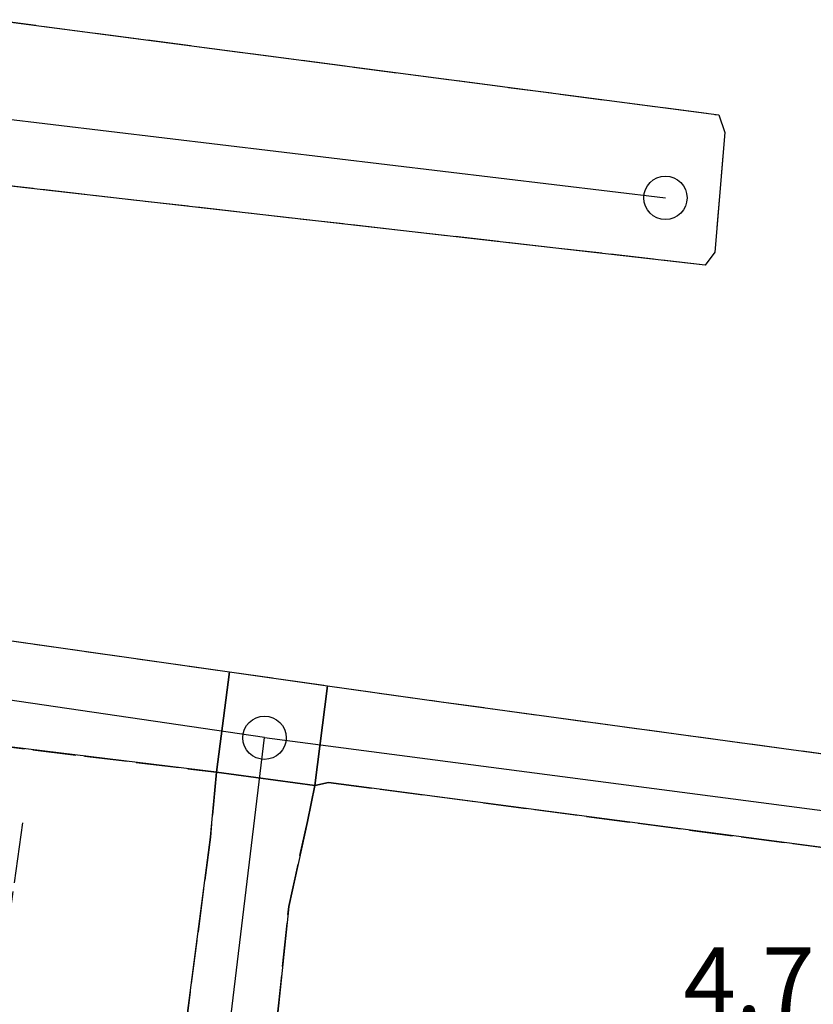
# Model space of a CAD drawing. Extents: x 1740766 to 1745078, y 5040164 to 5043293.
# Drawn here: x 1742713 to 1742805, y 5041379 to 5041493 of the extents above; entities that cross this region are included whole.
import ezdxf

# ---------------------------------------------------------------- set-up
doc = ezdxf.new("R2010")
doc.units = 0
for name, pattern in [('C', [10, 5, 5]), ('L13', [6, 5, -1]), ('L17', [8, 7, -1])]:
    doc.linetypes.add(name, pattern=pattern)
for name, color, linetype in [('11B2', 1, 'C'), ('297', 7, 'CONTINUOUS'), ('298', 7, 'CONTINUOUS'), ('2I9', 3, 'L13'), ('4E5', 2, 'L17'), ('A2I9', 1, 'C'), ('N2A1', 2, 'C'), ('N2H8', 2, 'C')]:
    doc.layers.add(name, color=color, linetype=linetype)

# ---------------------------------------------------------------- blocks, each defined once
blk = doc.blocks.new('N2A1')
at = {"layer": 'N2A1'}
blk.add_circle((0, -0.00928), 2.5, dxfattribs=at)
blk = doc.blocks.new('N2H8')
at = {"layer": 'N2H8'}
blk.add_circle((0, -0.00928), 2.5, dxfattribs=at)

msp = doc.modelspace()

# ---------------------------------------------------------------- linework, layer by layer
at = {"layer": '297'}
msp.add_polyline3d([(1742735.92187, 5041406.25825, 5.59), (1742737.40618, 5041417.83541, 6.013), (1742748.72261, 5041416.23029, 5.979), (1742747.23277, 5041404.72693, 5.83), (1742735.92187, 5041406.25825, 5.59)], close=True, dxfattribs=at)
at = {"layer": '298'}
for points in [[(1742710.10488, 5041493.04288, 6.1), (1742793.84623, 5041482.05765, 6.1), (1742794.54687, 5041480.02607, 6.06), (1742793.36233, 5041466.22586, 5.76), (1742792.25902, 5041464.74024, 5.85), (1742707.77357, 5041474.35801, 6.143), (1742710.10488, 5041493.04288, 6.1)], [(1742735.92187, 5041406.25825, 5.59), (1742684.95912, 5041412.47296, 5.26), (1742673.92587, 5041412.92087, 5.12), (1742670.34578, 5041415.7318, 5.18), (1742668.74809, 5041419.91363, 5.47), (1742674.79896, 5041477.04493, 5.47), (1742688.96361, 5041475.17161, 6.22), (1742687.63562, 5041469.78697, 5.94), (1742682.97322, 5041434.1964, 6.25), (1742684.39862, 5041428.96669, 6.2), (1742687.15945, 5041425.79257, 6.14), (1742691.15083, 5041424.38739, 6.15), (1742737.40618, 5041417.83541, 6.013), (1742735.92187, 5041406.25825, 5.59)]]:
    msp.add_polyline3d(points, close=True, dxfattribs=at)
for points in [[(1742820.29886, 5041324.06793, 5.81), (1742826.1535, 5041390.09333, 5.81), (1742826.78325, 5041392.98868, 5.83), (1742825.63375, 5041394.94755, 5.81), (1742748.83563, 5041405.08558, 5.84), (1742747.23277, 5041404.72693, 5.83), (1742748.72261, 5041416.23029, 5.979), (1742761.82089, 5041414.37443, 5.94), (1742834.09914, 5041404.52894, 5.78), (1742878.64339, 5041399.90982, 5.81), (1742879.69055, 5041388.74575, 6.11), (1742839.31688, 5041392.19173, 5.98), (1742836.90049, 5041388.67325, 6), (1742829.55429, 5041312.21243, 5.95)], [(1742726.34442, 5041330.81393, 5.87), (1742735.19831, 5041398.76063, 5.94), (1742735.92187, 5041406.25825, 5.59), (1742735.92187, 5041406.25825, 5.59), (1742747.23277, 5041404.72693, 5.83), (1742746.39215, 5041400.56219, 5.47), (1742744.24958, 5041390.77205, 5.47), (1742738.5537, 5041336.11936, 5.87)]]:
    msp.add_polyline3d(points, dxfattribs=at)
at = {"layer": '2I9'}
for points in [[(1742710.10488, 5041493.04288, 6.1), (1742793.84623, 5041482.05765, 6.1), (1742794.54687, 5041480.02607, 6.06), (1742793.36233, 5041466.22586, 5.76), (1742792.25902, 5041464.74024, 5.85), (1742707.77357, 5041474.35801, 6.143)], [(1742674.14325, 5041489.15592, 5.59), (1742675.41682, 5041482.91296, 5.47), (1742674.79896, 5041477.04493, 5.47), (1742668.74809, 5041419.91363, 5.47), (1742670.34578, 5041415.7318, 5.18), (1742673.92595, 5041412.91987, 5.12), (1742684.95912, 5041412.47296, 5.26), (1742735.92187, 5041406.25825, 5.59), (1742735.19831, 5041398.76063, 5.94), (1742726.34442, 5041330.81393, 5.87), (1742723.40801, 5041328.9103, 5.76), (1742692.94611, 5041333.39999, 5.76), (1742691.5655, 5041323.15742, 5.76), (1742818.5959, 5041307.25133, 5.84), (1742822.56654, 5041307.16841, 5.84), (1742827.76934, 5041308.63189, 5.85), (1742829.55429, 5041312.21243, 5.95), (1742836.90049, 5041388.67325, 6), (1742839.31688, 5041392.19173, 5.98), (1742879.69055, 5041388.74575, 6.11)], [(1742691.15083, 5041424.38739, 6.15), (1742737.40611, 5041417.8364, 6.013), (1742748.72261, 5041416.23029, 5.979), (1742761.82089, 5041414.37443, 5.94), (1742834.09914, 5041404.52894, 5.78), (1742878.64331, 5041399.91082, 5.81), (1742879.69062, 5041388.74475, 6.11)]]:
    msp.add_polyline3d(points, dxfattribs=at)
msp.add_polyline3d([(1742747.23277, 5041404.72693, 5.83), (1742748.83563, 5041405.08558, 5.84), (1742825.63375, 5041394.94755, 5.81), (1742826.78325, 5041392.98868, 5.83), (1742826.1535, 5041390.09333, 5.81), (1742820.29886, 5041324.06793, 5.81), (1742816.57142, 5041321.73203, 5.83), (1742809.48007, 5041321.22136, 5.76), (1742752.15528, 5041326.90883, 5.67), (1742741.31592, 5041328.4243, 5.72), (1742739.10663, 5041331.35789, 5.76), (1742738.5537, 5041336.11936, 5.87), (1742744.24958, 5041390.77205, 5.47), (1742746.39215, 5041400.56219, 5.47), (1742747.23277, 5041404.72693, 5.83)], close=True, dxfattribs=at)
at = {"layer": '4E5'}
msp.add_polyline3d([(1742704.99572, 5041338.01151, 4.98), (1742713.63694, 5041401.04114, 4.96)], dxfattribs=at)
at = {"layer": 'A2I9'}
msp.add_line((1742680.62805, 5041485.30877), (1742787.67391, 5041472.51048), dxfattribs=at)
at = {"layer": 'A2I9', "flags": 128}
msp.add_lwpolyline([(1742741.43738, 5041410.24335), (1742673.56719, 5041420.21915), (1742680.62805, 5041485.30877)], dxfattribs=at)
at = {"layer": 'A2I9'}
msp.add_lwpolyline([(1742741.43738, 5041410.24335), (1742832.2097, 5041398.37819), (1742822.67283, 5041313.38628), (1742730.99131, 5041323.37024), (1742741.43738, 5041410.24335)], close=True, dxfattribs=at)

# ---------------------------------------------------------------- block references
at = {"layer": 'N2A1'}
msp.add_blockref('N2A1', (1742787.67391, 5041472.51048), dxfattribs=at)
at = {"layer": 'N2H8'}
msp.add_blockref('N2H8', (1742741.43738, 5041410.24335), dxfattribs=at)

# ---------------------------------------------------------------- texts
at = {"layer": '11B2'}
msp.add_text('4.7                                    ', height=8, dxfattribs=at).set_placement((1742789.74403, 5041378.05247))

doc.saveas('drawing.dxf')
